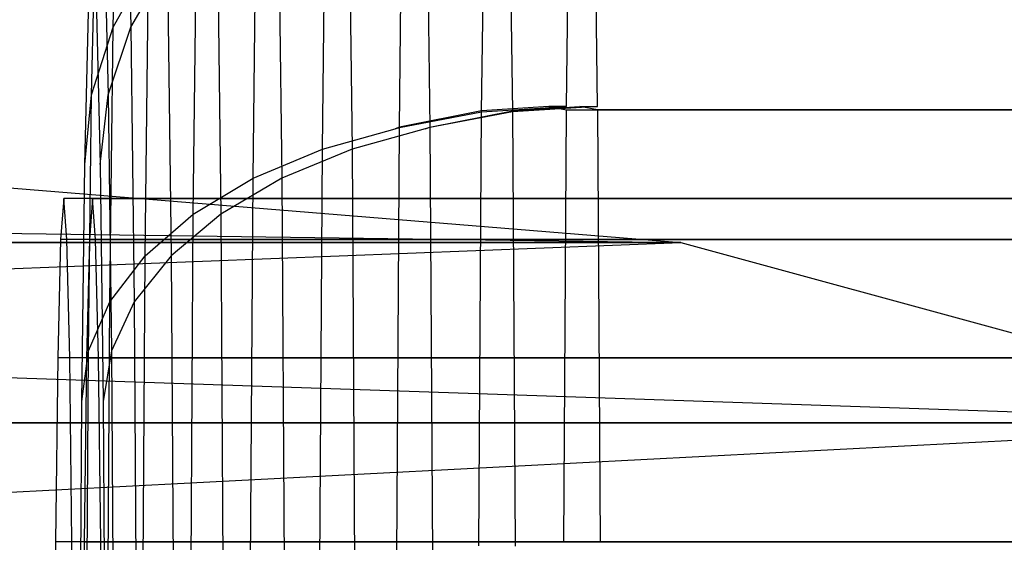
# Model space of a CAD drawing. Extents: x -2230 to 5741, y 0 to 4946.
# Drawn here: x -129 to -119, y 3050 to 3056 of the extents above; entities that cross this region are included whole.
import ezdxf

# ---------------------------------------------------------------- set-up
doc = ezdxf.new("R2010")
doc.units = 0
doc.header["$MEASUREMENT"] = 0
doc.layers.get('0').update_dxf_attribs({"linetype": 'CONTINUOUS'})

msp = doc.modelspace()

# ---------------------------------------------------------------- linework, layer by layer
at = {"color": 0}
for p, q in [((-124.411639, 3058.416855, 2087.412805), (-124.366816, 3054.747977, 2083.744201)), ((-124.411639, 3058.416855, 1241.73676), (-124.366816, 3054.747977, 1238.068157)), ((-124.411639, 3058.416855, 389.399606), (-124.366816, 3054.747977, 385.731002)), ((-123.813382, 3054.801589, 2109.515536), (-123.770578, 3058.305257, 2106.01213)), ((-123.813382, 3054.801589, 1263.839491), (-123.770578, 3058.305257, 1260.336085)), ((-123.813382, 3054.801589, 411.502337), (-123.770578, 3058.305257, 407.998931)), ((-123.497984, 3054.80169, 2083.7011), (-123.540787, 3058.305257, 2087.204405)), ((-123.497984, 3054.80169, 1238.025055), (-123.540787, 3058.305257, 1241.528361)), ((-123.497984, 3054.80169, 385.687901), (-123.540787, 3058.305257, 389.191206)), ((-125.255348, 3058.254331, 2087.558996), (-125.210562, 3054.588471, 2083.893411)), ((-125.255348, 3058.254331, 1241.882952), (-125.210562, 3054.588471, 1238.217366)), ((-125.255348, 3058.254331, 389.545798), (-125.210562, 3054.588471, 385.880212)), ((-124.680902, 3054.747876, 2109.45122), (-124.637848, 3058.272015, 2105.927345)), ((-124.680902, 3054.747876, 1263.775175), (-124.637848, 3058.272015, 1260.2513)), ((-124.680902, 3054.747876, 411.438021), (-124.637848, 3058.272015, 407.914146)), ((-125.520751, 3054.58837, 2109.281441), (-125.478329, 3058.060682, 2105.809389)), ((-125.520751, 3054.58837, 1263.605396), (-125.478329, 3058.060682, 1260.133344)), ((-125.520751, 3054.58837, 411.268242), (-125.478329, 3058.060682, 407.79619)), ((-126.047336, 3057.909252, 2087.72516), (-126.004059, 3054.3669, 2084.183072)), ((-126.047336, 3057.909252, 1242.049115), (-126.004059, 3054.3669, 1238.507028)), ((-126.047336, 3057.909252, 389.711961), (-126.004059, 3054.3669, 386.169873)), ((-126.306933, 3054.3669, 2108.972378), (-126.265521, 3057.756563, 2105.582968)), ((-126.306933, 3054.3669, 1263.296333), (-126.265521, 3057.756563, 1259.906923)), ((-126.306933, 3054.3669, 410.959179), (-126.265521, 3057.756563, 407.569769)), ((-128.444771, 3055.610496, 2103.997016), (-128.401624, 3057.410007, 2100.465539)), ((-128.444771, 3055.610496, 1258.320971), (-128.401624, 3057.410007, 1254.789494)), ((-128.444771, 3055.610496, 405.983817), (-128.401624, 3057.410007, 402.45234)), ((-128.305966, 3057.410007, 2092.636194), (-128.262819, 3055.610496, 2089.104717)), ((-128.305966, 3057.410007, 1246.960149), (-128.262819, 3055.610496, 1243.428672)), ((-128.305966, 3057.410007, 394.622995), (-128.262819, 3055.610496, 391.091518)), ((-126.764136, 3057.440911, 2087.955051), (-126.722946, 3054.0694, 2084.583792)), ((-126.764136, 3057.440911, 1242.279007), (-126.722946, 3054.0694, 1238.907748)), ((-126.764136, 3057.440911, 389.941852), (-126.722946, 3054.0694, 386.570593)), ((-127.015815, 3054.0694, 2108.554214), (-126.975771, 3057.34709, 2105.276768)), ((-127.015815, 3054.0694, 1262.878169), (-126.975771, 3057.34709, 1259.600723)), ((-127.015815, 3054.0694, 410.541015), (-126.975771, 3057.34709, 407.263569)), ((-127.625886, 3053.702642, 2108.041923), (-127.587529, 3056.842291, 2104.902508)), ((-127.625886, 3053.702642, 1262.365878), (-127.587529, 3056.842291, 1259.226464)), ((-127.625886, 3053.702642, 410.028724), (-127.587529, 3056.842291, 406.889309)), ((-127.383968, 3056.863539, 2088.241686), (-127.345352, 3053.702642, 2085.081025)), ((-127.383968, 3056.863539, 1242.565641), (-127.345352, 3053.702642, 1239.40498)), ((-127.383968, 3056.863539, 390.228487), (-127.345352, 3053.702642, 387.067826)), ((-128.664209, 3054.920927, 2103.493297), (-128.623965, 3056.599371, 2100.199411)), ((-128.664209, 3054.920927, 1257.817252), (-128.623965, 3056.599371, 1254.523366)), ((-128.664209, 3054.920927, 405.480098), (-128.623965, 3056.599371, 402.186212)), ((-128.534743, 3056.599371, 2092.89681), (-128.494498, 3054.920927, 2089.602925)), ((-128.534743, 3056.599371, 1247.220766), (-128.494498, 3054.920927, 1243.92688)), ((-128.534743, 3056.599371, 394.883611), (-128.494498, 3054.920927, 391.589726)), ((-128.444771, 3055.610496, 2103.997016), (-128.082206, 3056.257503, 2104.471559)), ((-128.444771, 3055.610496, 1258.320971), (-128.082206, 3056.257503, 1258.795515)), ((-128.444771, 3055.610496, 405.983817), (-128.082206, 3056.257503, 406.45836)), ((-128.262819, 3055.610496, 2089.104717), (-127.888767, 3056.257503, 2088.639173)), ((-128.262819, 3055.610496, 1243.428672), (-127.888767, 3056.257503, 1242.963129)), ((-128.262819, 3055.610496, 391.091518), (-127.888767, 3056.257503, 390.625974)), ((-128.118609, 3053.277769, 2107.451071), (-128.082206, 3056.257503, 2104.471559)), ((-128.118609, 3053.277769, 1261.775027), (-128.082206, 3056.257503, 1258.795515)), ((-128.118609, 3053.277769, 409.437872), (-128.082206, 3056.257503, 406.45836)), ((-127.888767, 3056.257503, 2088.639173), (-127.852364, 3053.277769, 2085.659661)), ((-127.888767, 3056.257503, 1242.963129), (-127.852364, 3053.277769, 1239.983617)), ((-127.888767, 3056.257503, 390.625974), (-127.852364, 3053.277769, 387.646462)), ((-128.733852, 3054.209749, 2102.975706), (-128.696602, 3055.763332, 2099.926858)), ((-128.733852, 3054.209749, 1257.299662), (-128.696602, 3055.763332, 1254.250813)), ((-128.733852, 3054.209749, 404.962508), (-128.696602, 3055.763332, 401.913659)), ((-128.614017, 3055.763332, 2093.167508), (-128.576766, 3054.209749, 2090.118659)), ((-128.614017, 3055.763332, 1247.491463), (-128.576766, 3054.209749, 1244.442614)), ((-128.614017, 3055.763332, 395.154309), (-128.576766, 3054.209749, 392.10546)), ((-128.664209, 3054.920927, 2103.493297), (-128.444771, 3055.610496, 2103.997016)), ((-128.664209, 3054.920927, 1257.817252), (-128.444771, 3055.610496, 1258.320971)), ((-128.664209, 3054.920927, 405.480098), (-128.444771, 3055.610496, 405.983817)), ((-128.494498, 3054.920927, 2089.602925), (-128.262819, 3055.610496, 2089.104717)), ((-128.494498, 3054.920927, 1243.92688), (-128.262819, 3055.610496, 1243.428672)), ((-128.494498, 3054.920927, 391.589726), (-128.262819, 3055.610496, 391.091518)), ((-128.479013, 3052.80769, 2106.799612), (-128.444771, 3055.610496, 2103.997016)), ((-128.479013, 3052.80769, 1261.123567), (-128.444771, 3055.610496, 1258.320971)), ((-128.479013, 3052.80769, 408.786413), (-128.444771, 3055.610496, 405.983817)), ((-128.262819, 3055.610496, 2089.104717), (-128.228577, 3052.80769, 2086.302121)), ((-128.262819, 3055.610496, 1243.428672), (-128.228577, 3052.80769, 1240.626076)), ((-128.262819, 3055.610496, 391.091518), (-128.228577, 3052.80769, 388.288922)), ((-128.733852, 3054.209749, 2102.975706), (-128.664209, 3054.920927, 2103.493297)), ((-128.733852, 3054.209749, 1257.299662), (-128.664209, 3054.920927, 1257.817252)), ((-128.733852, 3054.209749, 404.962508), (-128.664209, 3054.920927, 405.480098)), ((-128.696148, 3052.306689, 2106.107339), (-128.664209, 3054.920927, 2103.493297)), ((-128.696148, 3052.306689, 1260.431294), (-128.664209, 3054.920927, 1257.817252)), ((-128.696148, 3052.306689, 408.09414), (-128.664209, 3054.920927, 405.480098)), ((-128.576766, 3054.209749, 2090.118659), (-128.494498, 3054.920927, 2089.602925)), ((-128.576766, 3054.209749, 1244.442614), (-128.494498, 3054.920927, 1243.92688)), ((-128.576766, 3054.209749, 392.10546), (-128.494498, 3054.920927, 391.589726)), ((-128.494498, 3054.920927, 2089.602925), (-128.46256, 3052.306689, 2086.988882)), ((-128.494498, 3054.920927, 1243.92688), (-128.46256, 3052.306689, 1241.312838)), ((-128.494498, 3054.920927, 391.589726), (-128.46256, 3052.306689, 388.975683)), ((-123.993393, 3054.801589, 2109.513337), (-124.681012, 3054.756822, 2109.460165)), ((-123.993393, 3054.801589, 1263.837292), (-124.681012, 3054.756822, 1263.784121)), ((-123.993393, 3054.801589, 411.500138), (-124.681012, 3054.756822, 411.446966)), ((-124.680902, 3054.747876, 2109.45122), (-123.813382, 3054.801589, 2109.515536)), ((-124.680902, 3054.747876, 1263.775175), (-123.813382, 3054.801589, 1263.839491)), ((-124.680902, 3054.747876, 411.438021), (-123.813382, 3054.801589, 411.502337)), ((-123.497984, 3054.80169, 2083.7011), (-124.366816, 3054.747977, 2083.744201)), ((-123.497984, 3054.80169, 1238.025055), (-124.366816, 3054.747977, 1238.068157)), ((-123.497984, 3054.80169, 385.687901), (-124.366816, 3054.747977, 385.731002)), ((-124.366706, 3054.756956, 2083.735223), (-123.678499, 3054.80169, 2083.698894)), ((-124.366706, 3054.756956, 1238.059179), (-123.678499, 3054.80169, 1238.02285)), ((-124.366706, 3054.756956, 385.722024), (-123.678499, 3054.80169, 385.685696)), ((-123.813382, 3054.801589, 2109.515536), (-123.993393, 3054.801589, 2109.513337)), ((-123.993393, 3054.801589, 2109.513337), (-123.813823, 3054.765549, 2109.551573)), ((-123.813382, 3054.801589, 1263.839491), (-123.993393, 3054.801589, 1263.837292)), ((-123.993393, 3054.801589, 1263.837292), (-123.813823, 3054.765549, 1263.875529)), ((-123.813382, 3054.801589, 411.502337), (-123.993393, 3054.801589, 411.500138)), ((-123.993393, 3054.801589, 411.500138), (-123.813823, 3054.765549, 411.538375)), ((-123.841304, 3050.350797, 2111.800834), (-123.813823, 3054.765549, 2109.551573)), ((-123.841304, 3050.350797, 1266.124789), (-123.813823, 3054.765549, 1263.875529)), ((-123.841304, 3050.350797, 413.787635), (-123.813823, 3054.765549, 411.538375)), ((-123.813823, 3054.765549, 2109.551573), (-98.815688, 3054.765549, 2109.856998)), ((-123.813823, 3054.765549, 1263.875529), (-98.815688, 3054.765549, 1264.180954)), ((-123.813823, 3054.765549, 411.538375), (-98.815688, 3054.765549, 411.8438)), ((-123.497542, 3054.765549, 2083.664962), (-123.678499, 3054.80169, 2083.698894)), ((-123.678499, 3054.80169, 2083.698894), (-123.497984, 3054.80169, 2083.7011)), ((-123.497542, 3054.765549, 1237.988917), (-123.678499, 3054.80169, 1238.02285)), ((-123.678499, 3054.80169, 1238.02285), (-123.497984, 3054.80169, 1238.025055)), ((-123.497542, 3054.765549, 385.651763), (-123.678499, 3054.80169, 385.685696)), ((-123.678499, 3054.80169, 385.685696), (-123.497984, 3054.80169, 385.687901)), ((-98.499408, 3054.765549, 2083.970387), (-123.497542, 3054.765549, 2083.664962)), ((-123.497542, 3054.765549, 2083.664962), (-123.470058, 3050.350314, 2081.415455)), ((-98.499408, 3054.765549, 1238.294342), (-123.497542, 3054.765549, 1237.988917)), ((-123.497542, 3054.765549, 1237.988917), (-123.470058, 3050.350314, 1235.73941)), ((-98.499408, 3054.765549, 385.957188), (-123.497542, 3054.765549, 385.651763)), ((-123.497542, 3054.765549, 385.651763), (-123.470058, 3050.350314, 383.402256)), ((-124.681012, 3054.756822, 2109.460165), (-125.52076, 3054.589108, 2109.282178)), ((-124.681012, 3054.756822, 1263.784121), (-125.52076, 3054.589108, 1263.606134)), ((-124.681012, 3054.756822, 411.446966), (-125.52076, 3054.589108, 411.268979)), ((-125.520751, 3054.58837, 2109.281441), (-124.680902, 3054.747876, 2109.45122)), ((-125.520751, 3054.58837, 1263.605396), (-124.680902, 3054.747876, 1263.775175)), ((-125.520751, 3054.58837, 411.268242), (-124.680902, 3054.747876, 411.438021)), ((-124.366816, 3054.747977, 2083.744201), (-125.210562, 3054.588471, 2083.893411)), ((-124.366816, 3054.747977, 1238.068157), (-125.210562, 3054.588471, 1238.217366)), ((-124.366816, 3054.747977, 385.731002), (-125.210562, 3054.588471, 385.880212)), ((-125.210552, 3054.589241, 2083.89264), (-124.366706, 3054.756956, 2083.735223)), ((-125.210552, 3054.589241, 1238.216596), (-124.366706, 3054.756956, 1238.059179)), ((-125.210552, 3054.589241, 385.879441), (-124.366706, 3054.756956, 385.722024)), ((-124.708653, 3050.316312, 2111.72255), (-124.681012, 3054.756822, 2109.460165)), ((-124.708653, 3050.316312, 1266.046505), (-124.681012, 3054.756822, 1263.784121)), ((-124.708653, 3050.316312, 413.709351), (-124.681012, 3054.756822, 411.446966)), ((-124.366706, 3054.756956, 2083.735223), (-124.339061, 3050.315828, 2081.472524)), ((-124.366706, 3054.756956, 1238.059179), (-124.339061, 3050.315828, 1235.79648)), ((-124.366706, 3054.756956, 385.722024), (-124.339061, 3050.315828, 383.459325)), ((-126.306933, 3054.3669, 2108.972378), (-125.56403, 3054.574041, 2109.266582)), ((-126.306933, 3054.3669, 1263.296333), (-125.56403, 3054.574041, 1263.590537)), ((-126.306933, 3054.3669, 410.959179), (-125.56403, 3054.574041, 411.253383)), ((-125.256131, 3054.573505, 2083.907821), (-126.004059, 3054.3669, 2084.183072)), ((-125.256131, 3054.573505, 1238.231776), (-126.004059, 3054.3669, 1238.507028)), ((-125.256131, 3054.573505, 385.894622), (-126.004059, 3054.3669, 386.169873)), ((-125.52076, 3054.589108, 2109.282178), (-125.56403, 3054.574041, 2109.266582)), ((-125.52076, 3054.589108, 1263.606134), (-125.56403, 3054.574041, 1263.590537)), ((-125.52076, 3054.589108, 411.268979), (-125.56403, 3054.574041, 411.253383)), ((-125.56403, 3054.574041, 2109.266582), (-125.520751, 3054.58837, 2109.281441)), ((-125.56403, 3054.574041, 1263.590537), (-125.520751, 3054.58837, 1263.605396)), ((-125.56403, 3054.574041, 411.253383), (-125.520751, 3054.58837, 411.268242)), ((-125.547995, 3050.213902, 2111.51129), (-125.52076, 3054.589108, 2109.282178)), ((-125.547995, 3050.213902, 1265.835246), (-125.52076, 3054.589108, 1263.606134)), ((-125.547995, 3050.213902, 413.498091), (-125.52076, 3054.589108, 411.268979)), ((-125.256131, 3054.573505, 2083.907821), (-125.210552, 3054.589241, 2083.89264)), ((-125.256131, 3054.573505, 1238.231776), (-125.210552, 3054.589241, 1238.216596)), ((-125.256131, 3054.573505, 385.894622), (-125.210552, 3054.589241, 385.879441)), ((-125.210562, 3054.588471, 2083.893411), (-125.256131, 3054.573505, 2083.907821)), ((-125.210562, 3054.588471, 1238.217366), (-125.256131, 3054.573505, 1238.231776)), ((-125.210562, 3054.588471, 385.880212), (-125.256131, 3054.573505, 385.894622)), ((-125.210552, 3054.589241, 2083.89264), (-125.183313, 3050.213419, 2081.663214)), ((-125.210552, 3054.589241, 1238.216596), (-125.183313, 3050.213419, 1235.987169)), ((-125.210552, 3054.589241, 385.879441), (-125.183313, 3050.213419, 383.650015)), ((-127.015815, 3054.0694, 2108.554214), (-126.306933, 3054.3669, 2108.972378)), ((-127.015815, 3054.0694, 1262.878169), (-126.306933, 3054.3669, 1263.296333)), ((-127.015815, 3054.0694, 410.541015), (-126.306933, 3054.3669, 410.959179)), ((-126.004059, 3054.3669, 2084.183072), (-126.722946, 3054.0694, 2084.583792)), ((-126.004059, 3054.3669, 1238.507028), (-126.722946, 3054.0694, 1238.907748)), ((-126.004059, 3054.3669, 386.169873), (-126.722946, 3054.0694, 386.570593)), ((-126.333521, 3050.095674, 2111.148513), (-126.306933, 3054.3669, 2108.972378)), ((-126.333521, 3050.095674, 1265.472469), (-126.306933, 3054.3669, 1263.296333)), ((-126.333521, 3050.095674, 413.135314), (-126.306933, 3054.3669, 410.959179)), ((-126.004059, 3054.3669, 2084.183072), (-125.977471, 3050.095674, 2082.006937)), ((-126.004059, 3054.3669, 1238.507028), (-125.977471, 3050.095674, 1236.330892)), ((-126.004059, 3054.3669, 386.169873), (-125.977471, 3050.095674, 383.993738)), ((-128.763415, 3051.789989, 2105.395287), (-128.733852, 3054.209749, 2102.975706)), ((-128.763415, 3051.789989, 1259.719242), (-128.733852, 3054.209749, 1257.299662)), ((-128.763415, 3051.789989, 407.382088), (-128.733852, 3054.209749, 404.962508)), ((-128.576766, 3054.209749, 2090.118659), (-128.547204, 3051.789989, 2087.699079)), ((-128.576766, 3054.209749, 1244.442614), (-128.547204, 3051.789989, 1242.023034)), ((-128.576766, 3054.209749, 392.10546), (-128.547204, 3051.789989, 389.68588)), ((-171.153921, 3054.060985, 2077.753268), (-122.645434, 3053.413961, 2096.620611)), ((-171.153921, 3054.060985, 1232.077223), (-122.645434, 3053.413961, 1250.944566)), ((-171.153921, 3054.060985, 379.740069), (-122.645434, 3053.413961, 398.607412)), ((-130.599605, 3054.060985, 2096.523427), (-122.645434, 3053.413961, 2096.620611)), ((-130.599605, 3054.060985, 1250.847383), (-122.645434, 3053.413961, 1250.944566)), ((-130.599605, 3054.060985, 398.510228), (-122.645434, 3053.413961, 398.607412)), ((-127.625886, 3053.702642, 2108.041923), (-127.015815, 3054.0694, 2108.554214)), ((-127.625886, 3053.702642, 1262.365878), (-127.015815, 3054.0694, 1262.878169)), ((-127.625886, 3053.702642, 410.028724), (-127.015815, 3054.0694, 410.541015)), ((-126.722946, 3054.0694, 2084.583792), (-127.345352, 3053.702642, 2085.081025)), ((-126.722946, 3054.0694, 1238.907748), (-127.345352, 3053.702642, 1239.40498)), ((-126.722946, 3054.0694, 386.570593), (-127.345352, 3053.702642, 387.067826)), ((-127.041524, 3049.93927, 2110.658463), (-127.015815, 3054.0694, 2108.554214)), ((-127.041524, 3049.93927, 1264.982418), (-127.015815, 3054.0694, 1262.878169)), ((-127.041524, 3049.93927, 412.645264), (-127.015815, 3054.0694, 410.541015)), ((-126.722946, 3054.0694, 2084.583792), (-126.697237, 3049.93927, 2082.479543)), ((-126.722946, 3054.0694, 1238.907748), (-126.697237, 3049.93927, 1236.803498)), ((-126.722946, 3054.0694, 386.570593), (-126.697237, 3049.93927, 384.466344)), ((-128.949384, 3053.860985, 2096.54359), (-128.981473, 3053.444965, 2099.170038)), ((-128.949384, 3053.860985, 1250.867545), (-128.981473, 3053.444965, 1253.493993)), ((-128.949384, 3053.860985, 398.530391), (-128.981473, 3053.444965, 401.156839)), ((-93.951996, 3053.860985, 2096.971185), (-128.949384, 3053.860985, 2096.54359)), ((-128.917294, 3053.444965, 2093.917141), (-128.949384, 3053.860985, 2096.54359)), ((-93.951996, 3053.860985, 1251.29514), (-128.949384, 3053.860985, 1250.867545)), ((-128.917294, 3053.444965, 1248.241096), (-128.949384, 3053.860985, 1250.867545)), ((-93.951996, 3053.860985, 398.957986), (-128.949384, 3053.860985, 398.530391)), ((-128.917294, 3053.444965, 395.903942), (-128.949384, 3053.860985, 398.530391)), ((-128.655309, 3053.860985, 2096.547183), (-128.687399, 3053.444965, 2099.173631)), ((-128.655309, 3053.860985, 1250.871138), (-128.687399, 3053.444965, 1253.497586)), ((-128.655309, 3053.860985, 398.533984), (-128.687399, 3053.444965, 401.160432)), ((-128.62322, 3053.444965, 2093.920734), (-128.655309, 3053.860985, 2096.547183)), ((-128.655309, 3053.860985, 2096.547183), (-93.657921, 3053.860985, 2096.974778)), ((-128.62322, 3053.444965, 1248.244689), (-128.655309, 3053.860985, 1250.871138)), ((-128.655309, 3053.860985, 1250.871138), (-93.657921, 3053.860985, 1251.298733)), ((-128.62322, 3053.444965, 395.907535), (-128.655309, 3053.860985, 398.533984)), ((-128.655309, 3053.860985, 398.533984), (-93.657921, 3053.860985, 398.961579)), ((-128.118609, 3053.277769, 2107.451071), (-127.625886, 3053.702642, 2108.041923)), ((-128.118609, 3053.277769, 1261.775027), (-127.625886, 3053.702642, 1262.365878)), ((-128.118609, 3053.277769, 409.437872), (-127.625886, 3053.702642, 410.028724)), ((-127.345352, 3053.702642, 2085.081025), (-127.852364, 3053.277769, 2085.659661)), ((-127.345352, 3053.702642, 1239.40498), (-127.852364, 3053.277769, 1239.983617)), ((-127.345352, 3053.702642, 387.067826), (-127.852364, 3053.277769, 387.646462)), ((-127.650513, 3049.746454, 2110.057551), (-127.625886, 3053.702642, 2108.041923)), ((-127.650513, 3049.746454, 1264.381506), (-127.625886, 3053.702642, 1262.365878)), ((-127.650513, 3049.746454, 412.044352), (-127.625886, 3053.702642, 410.028724)), ((-127.345352, 3053.702642, 2085.081025), (-127.320725, 3049.746454, 2083.065396)), ((-127.345352, 3053.702642, 1239.40498), (-127.320725, 3049.746454, 1237.389352)), ((-127.345352, 3053.702642, 387.067826), (-127.320725, 3049.746454, 385.052198)), ((-122.645434, 3053.413961, 2096.620611), (-170.496035, 3053.413961, 2117.363703)), ((-122.645434, 3053.413961, 1250.944566), (-170.496035, 3053.413961, 1271.687658)), ((-122.645434, 3053.413961, 398.607412), (-170.496035, 3053.413961, 419.350504)), ((-169.974952, 3053.413961, 2074.714616), (-122.645434, 3053.413961, 2096.620611)), ((-169.974952, 3053.413961, 2074.714616), (-115.902213, 3051.571393, 2096.702999)), ((-169.974952, 3053.413961, 1229.038572), (-122.645434, 3053.413961, 1250.944566)), ((-169.974952, 3053.413961, 1229.038572), (-115.902213, 3051.571393, 1251.026954)), ((-169.974952, 3053.413961, 376.701417), (-122.645434, 3053.413961, 398.607412)), ((-169.974952, 3053.413961, 376.701417), (-115.902213, 3051.571393, 398.6898)), ((-169.55979, 3051.571393, 2119.963398), (-122.645434, 3053.413961, 2096.620611)), ((-169.55979, 3051.571393, 1274.287353), (-122.645434, 3053.413961, 1250.944566)), ((-169.55979, 3051.571393, 421.950199), (-122.645434, 3053.413961, 398.607412)), ((-128.981473, 3053.444965, 2099.170038), (-129.010422, 3052.237629, 2101.539391)), ((-128.981473, 3053.444965, 1253.493993), (-129.010422, 3052.237629, 1255.863347)), ((-128.981473, 3053.444965, 401.156839), (-129.010422, 3052.237629, 403.526192)), ((-93.984085, 3053.444965, 2099.597633), (-128.981473, 3053.444965, 2099.170038)), ((-93.984085, 3053.444965, 1253.921588), (-128.981473, 3053.444965, 1253.493993)), ((-93.984085, 3053.444965, 401.584434), (-128.981473, 3053.444965, 401.156839)), ((-93.919906, 3053.444965, 2094.344736), (-128.917294, 3053.444965, 2093.917141)), ((-128.888345, 3052.237629, 2091.547788), (-128.917294, 3053.444965, 2093.917141)), ((-93.919906, 3053.444965, 1248.668692), (-128.917294, 3053.444965, 1248.241096)), ((-128.888345, 3052.237629, 1245.871743), (-128.917294, 3053.444965, 1248.241096)), ((-93.919906, 3053.444965, 396.331537), (-128.917294, 3053.444965, 395.903942)), ((-128.888345, 3052.237629, 393.534589), (-128.917294, 3053.444965, 395.903942)), ((-128.687399, 3053.444965, 2099.173631), (-128.716348, 3052.237629, 2101.542984)), ((-128.687399, 3053.444965, 1253.497586), (-128.716348, 3052.237629, 1255.86694)), ((-128.687399, 3053.444965, 401.160432), (-128.716348, 3052.237629, 403.529785)), ((-128.687399, 3053.444965, 2099.173631), (-93.690011, 3053.444965, 2099.601226)), ((-128.687399, 3053.444965, 1253.497586), (-93.690011, 3053.444965, 1253.925181)), ((-128.687399, 3053.444965, 401.160432), (-93.690011, 3053.444965, 401.588027)), ((-128.594271, 3052.237629, 2091.551381), (-128.62322, 3053.444965, 2093.920734)), ((-128.62322, 3053.444965, 2093.920734), (-93.625832, 3053.444965, 2094.348329)), ((-128.594271, 3052.237629, 1245.875336), (-128.62322, 3053.444965, 1248.244689)), ((-128.62322, 3053.444965, 1248.244689), (-93.625832, 3053.444965, 1248.672285)), ((-128.594271, 3052.237629, 393.538182), (-128.62322, 3053.444965, 395.907535)), ((-128.62322, 3053.444965, 395.907535), (-93.625832, 3053.444965, 396.33513)), ((-122.645434, 3053.413961, 2096.620611), (-115.902213, 3051.571393, 2096.702999)), ((-122.645434, 3053.413961, 1250.944566), (-115.902213, 3051.571393, 1251.026954)), ((-122.645434, 3053.413961, 398.607412), (-115.902213, 3051.571393, 398.6898)), ((-128.479013, 3052.80769, 2106.799612), (-128.118609, 3053.277769, 2107.451071)), ((-128.479013, 3052.80769, 1261.123567), (-128.118609, 3053.277769, 1261.775027)), ((-128.479013, 3052.80769, 408.786413), (-128.118609, 3053.277769, 409.437872)), ((-127.852364, 3053.277769, 2085.659661), (-128.228577, 3052.80769, 2086.302121)), ((-127.852364, 3053.277769, 1239.983617), (-128.228577, 3052.80769, 1240.626076)), ((-127.852364, 3053.277769, 387.646462), (-128.228577, 3052.80769, 388.288922)), ((-128.141982, 3049.523085, 2109.364036), (-128.118609, 3053.277769, 2107.451071)), ((-128.141982, 3049.523085, 1263.687991), (-128.118609, 3053.277769, 1261.775027)), ((-128.141982, 3049.523085, 411.350837), (-128.118609, 3053.277769, 409.437872)), ((-127.852364, 3053.277769, 2085.659661), (-127.828991, 3049.523085, 2083.746697)), ((-127.852364, 3053.277769, 1239.983617), (-127.828991, 3049.523085, 1238.070652)), ((-127.852364, 3053.277769, 387.646462), (-127.828991, 3049.523085, 385.733498)), ((-128.696148, 3052.306689, 2106.107339), (-128.479013, 3052.80769, 2106.799612)), ((-128.696148, 3052.306689, 1260.431294), (-128.479013, 3052.80769, 1261.123567)), ((-128.696148, 3052.306689, 408.09414), (-128.479013, 3052.80769, 408.786413)), ((-128.500998, 3049.27595, 2108.598989), (-128.479013, 3052.80769, 2106.799612)), ((-128.500998, 3049.27595, 1262.922945), (-128.479013, 3052.80769, 1261.123567)), ((-128.500998, 3049.27595, 410.585791), (-128.479013, 3052.80769, 408.786413)), ((-128.228577, 3052.80769, 2086.302121), (-128.46256, 3052.306689, 2086.988882)), ((-128.228577, 3052.80769, 1240.626076), (-128.46256, 3052.306689, 1241.312838)), ((-128.228577, 3052.80769, 388.288922), (-128.46256, 3052.306689, 388.975683)), ((-128.228577, 3052.80769, 2086.302121), (-128.206592, 3049.27595, 2084.502743)), ((-128.228577, 3052.80769, 1240.626076), (-128.206592, 3049.27595, 1238.826699)), ((-128.228577, 3052.80769, 388.288922), (-128.206592, 3049.27595, 386.489545)), ((-128.763415, 3051.789989, 2105.395287), (-128.696148, 3052.306689, 2106.107339)), ((-128.763415, 3051.789989, 1259.719242), (-128.696148, 3052.306689, 1260.431294)), ((-128.763415, 3051.789989, 407.382088), (-128.696148, 3052.306689, 408.09414)), ((-128.716653, 3049.012558, 2107.785658), (-128.696148, 3052.306689, 2106.107339)), ((-128.716653, 3049.012558, 1262.109613), (-128.696148, 3052.306689, 1260.431294)), ((-128.716653, 3049.012558, 409.772459), (-128.696148, 3052.306689, 408.09414)), ((-128.46256, 3052.306689, 2086.988882), (-128.547204, 3051.789989, 2087.699079)), ((-128.46256, 3052.306689, 1241.312838), (-128.547204, 3051.789989, 1242.023034)), ((-128.46256, 3052.306689, 388.975683), (-128.547204, 3051.789989, 389.68588)), ((-128.46256, 3052.306689, 2086.988882), (-128.442054, 3049.012558, 2085.310564)), ((-128.46256, 3052.306689, 1241.312838), (-128.442054, 3049.012558, 1239.634519)), ((-128.46256, 3052.306689, 388.975683), (-128.442054, 3049.012558, 387.297365)), ((-129.010422, 3052.237629, 2101.539391), (-129.033396, 3050.35716, 2103.419721)), ((-129.010422, 3052.237629, 1255.863347), (-129.033396, 3050.35716, 1257.743676)), ((-129.010422, 3052.237629, 403.526192), (-129.033396, 3050.35716, 405.406522)), ((-94.013034, 3052.237629, 2101.966986), (-129.010422, 3052.237629, 2101.539391)), ((-94.013034, 3052.237629, 1256.290942), (-129.010422, 3052.237629, 1255.863347)), ((-94.013034, 3052.237629, 403.953787), (-129.010422, 3052.237629, 403.526192)), ((-93.890958, 3052.237629, 2091.975383), (-128.888345, 3052.237629, 2091.547788)), ((-128.865372, 3050.35716, 2089.667458), (-128.888345, 3052.237629, 2091.547788)), ((-93.890958, 3052.237629, 1246.299338), (-128.888345, 3052.237629, 1245.871743)), ((-128.865372, 3050.35716, 1243.991414), (-128.888345, 3052.237629, 1245.871743)), ((-93.890958, 3052.237629, 393.962184), (-128.888345, 3052.237629, 393.534589)), ((-128.865372, 3050.35716, 391.654259), (-128.888345, 3052.237629, 393.534589)), ((-128.716348, 3052.237629, 2101.542984), (-128.739321, 3050.35716, 2103.423314)), ((-128.716348, 3052.237629, 1255.86694), (-128.739321, 3050.35716, 1257.747269)), ((-128.716348, 3052.237629, 403.529785), (-128.739321, 3050.35716, 405.410115)), ((-128.716348, 3052.237629, 2101.542984), (-93.71896, 3052.237629, 2101.970579)), ((-128.716348, 3052.237629, 1255.86694), (-93.71896, 3052.237629, 1256.294535)), ((-128.716348, 3052.237629, 403.529785), (-93.71896, 3052.237629, 403.95738)), ((-128.571297, 3050.35716, 2089.671051), (-128.594271, 3052.237629, 2091.551381)), ((-128.594271, 3052.237629, 2091.551381), (-93.596883, 3052.237629, 2091.978976)), ((-128.571297, 3050.35716, 1243.995007), (-128.594271, 3052.237629, 1245.875336)), ((-128.594271, 3052.237629, 1245.875336), (-93.596883, 3052.237629, 1246.302931)), ((-128.571297, 3050.35716, 391.657852), (-128.594271, 3052.237629, 393.538182)), ((-128.594271, 3052.237629, 393.538182), (-93.596883, 3052.237629, 393.965777)), ((-128.782395, 3048.740912, 2106.948753), (-128.763415, 3051.789989, 2105.395287)), ((-128.782395, 3048.740912, 1261.272708), (-128.763415, 3051.789989, 1259.719242)), ((-128.782395, 3048.740912, 408.935554), (-128.763415, 3051.789989, 407.382088)), ((-128.547204, 3051.789989, 2087.699079), (-128.528224, 3048.740912, 2086.145612)), ((-128.547204, 3051.789989, 1242.023034), (-128.528224, 3048.740912, 1240.469568)), ((-128.547204, 3051.789989, 389.68588), (-128.528224, 3048.740912, 388.132413)), ((-115.902213, 3051.571393, 2096.702999), (-169.55979, 3051.571393, 2119.963398)), ((-115.902213, 3051.571393, 1251.026954), (-169.55979, 3051.571393, 1274.287353)), ((-115.902213, 3051.571393, 398.6898), (-169.55979, 3051.571393, 421.950199)), ((-168.975471, 3051.571393, 2072.138572), (-115.902213, 3051.571393, 2096.702999)), ((-168.975471, 3051.571393, 1226.462527), (-115.902213, 3051.571393, 1251.026954)), ((-168.975471, 3051.571393, 374.125373), (-115.902213, 3051.571393, 398.6898)), ((-168.934211, 3048.813794, 2121.700458), (-115.902213, 3051.571393, 2096.702999)), ((-168.934211, 3048.813794, 1276.024413), (-115.902213, 3051.571393, 1251.026954)), ((-168.934211, 3048.813794, 423.687259), (-115.902213, 3051.571393, 398.6898)), ((-129.033396, 3050.35716, 2103.419721), (-129.048146, 3047.987629, 2104.626967)), ((-129.033396, 3050.35716, 1257.743676), (-129.048146, 3047.987629, 1258.950922)), ((-129.033396, 3050.35716, 405.406522), (-129.048146, 3047.987629, 406.613768)), ((-94.036008, 3050.35716, 2103.847316), (-129.033396, 3050.35716, 2103.419721)), ((-94.036008, 3050.35716, 1258.171271), (-129.033396, 3050.35716, 1257.743676)), ((-94.036008, 3050.35716, 405.834117), (-129.033396, 3050.35716, 405.406522)), ((-93.867984, 3050.35716, 2090.095053), (-128.865372, 3050.35716, 2089.667458)), ((-128.850622, 3047.987629, 2088.460213), (-128.865372, 3050.35716, 2089.667458)), ((-93.867984, 3050.35716, 1244.419009), (-128.865372, 3050.35716, 1243.991414)), ((-128.850622, 3047.987629, 1242.784168), (-128.865372, 3050.35716, 1243.991414)), ((-93.867984, 3050.35716, 392.081854), (-128.865372, 3050.35716, 391.654259)), ((-128.850622, 3047.987629, 390.447014), (-128.865372, 3050.35716, 391.654259)), ((-128.739321, 3050.35716, 2103.423314), (-128.754071, 3047.987629, 2104.63056)), ((-128.739321, 3050.35716, 1257.747269), (-128.754071, 3047.987629, 1258.954515)), ((-128.739321, 3050.35716, 405.410115), (-128.754071, 3047.987629, 406.617361)), ((-128.739321, 3050.35716, 2103.423314), (-93.741933, 3050.35716, 2103.850909)), ((-128.739321, 3050.35716, 1257.747269), (-93.741933, 3050.35716, 1258.174864)), ((-128.739321, 3050.35716, 405.410115), (-93.741933, 3050.35716, 405.83771)), ((-128.556547, 3047.987629, 2088.463805), (-128.571297, 3050.35716, 2089.671051)), ((-128.571297, 3050.35716, 2089.671051), (-93.573909, 3050.35716, 2090.098646)), ((-128.556547, 3047.987629, 1242.787761), (-128.571297, 3050.35716, 1243.995007)), ((-128.571297, 3050.35716, 1243.995007), (-93.573909, 3050.35716, 1244.422602)), ((-128.556547, 3047.987629, 390.450607), (-128.571297, 3050.35716, 391.657852)), ((-128.571297, 3050.35716, 391.657852), (-93.573909, 3050.35716, 392.085447))]:
    msp.add_line(p, q, dxfattribs=at)

doc.saveas('drawing.dxf')
